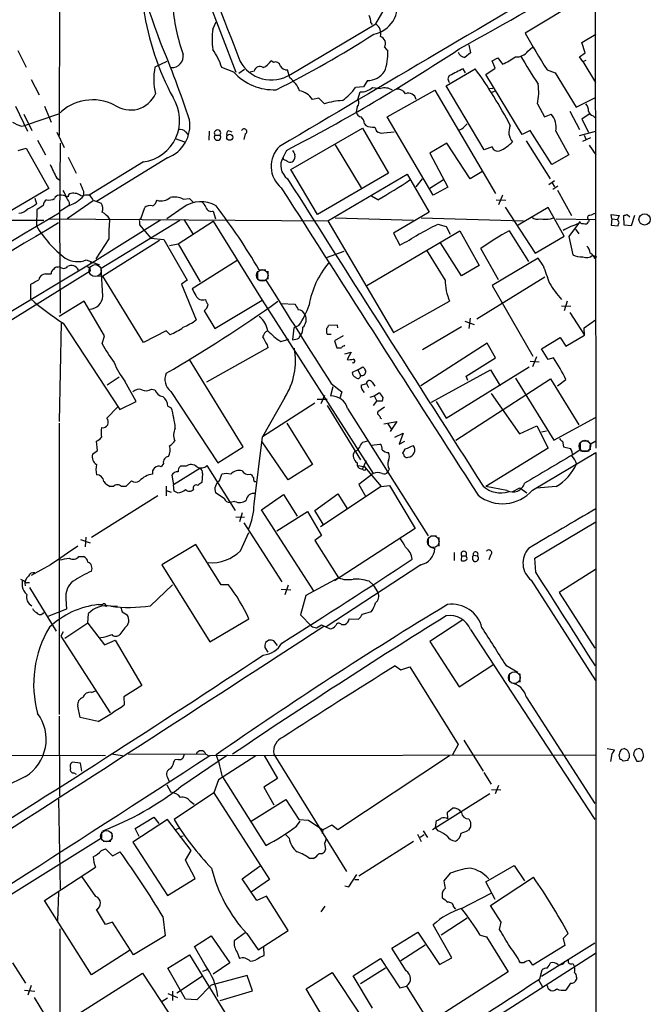
# Model space of a CAD drawing. Extents: x 1 to 1079, y 0 to 893.
# Drawn here: x 774 to 869, y 580 to 727 of the extents above; entities that cross this region are included whole.
import ezdxf

# ---------------------------------------------------------------- set-up
doc = ezdxf.new("R2010")
doc.units = 0
doc.header["$MEASUREMENT"] = 0
doc.layers.add('MAIN', color=5, linetype='CONTINUOUS')

msp = doc.modelspace()

# ---------------------------------------------------------------- linework, layer by layer
at = {"layer": 'MAIN'}
for p, q in [((780.542, 786.5533), (780.288, 709.3373)), ((860.298, 777.0706), (860.4673, 662.6859)), ((789.94, 762.4233), (806.704, 718.8199)), ((860.4673, 731.0119), (849.884, 724.6619)), ((827.6167, 726.0166), (830.2413, 730.5886)), ((803.2327, 725.2546), (803.7407, 726.3553)), ((814.832, 718.4813), (827.6167, 726.0166)), ((826.8547, 726.1859), (827.024, 725.9319)), ((858.3507, 723.2226), (860.4673, 724.4926)), ((774.1073, 722.0373), (775.3773, 719.5819)), ((828.8867, 722.5453), (829.3947, 721.9526)), ((841.502, 722.8839), (841.756, 721.6986)), ((850.3073, 721.9526), (850.9847, 722.5453)), ((858.8587, 721.6986), (858.3507, 723.2226)), ((796.3747, 720.4286), (794.5967, 719.5819)), ((812.292, 720.2593), (811.9533, 720.5133)), ((841.756, 721.6986), (840.9093, 721.0213)), ((844.9733, 720.5133), (845.82, 720.9366)), ((845.3967, 719.4126), (844.9733, 720.5133)), ((845.82, 720.9366), (846.4973, 720.0053)), ((858.012, 721.1059), (858.8587, 721.6986)), ((858.52, 720.4286), (858.012, 721.1059)), ((858.52, 720.4286), (859.028, 720.5979)), ((858.52, 720.4286), (860.3827, 717.2959)), ((806.3653, 718.8199), (804.5873, 719.4973)), ((807.1273, 718.6506), (807.974, 719.2433)), ((809.4133, 718.9893), (808.8207, 718.8199)), ((814.7473, 717.9733), (814.4087, 719.1586)), ((838.1153, 716.7879), (842.4333, 719.3279)), ((840.994, 718.7353), (840.6553, 719.3279)), ((844.042, 718.4813), (845.3967, 719.4126)), ((853.186, 719.1586), (854.3713, 718.7353)), ((776.1393, 717.7193), (777.3247, 715.4333)), ((826.3467, 717.5499), (825.754, 716.6186)), ((849.4607, 709.5066), (844.042, 718.4813)), ((854.3713, 718.7353), (857.504, 713.5706)), ((825.754, 716.6186), (824.5687, 716.5339)), ((827.1087, 716.5339), (828.294, 716.3646)), ((829.31, 712.1313), (836.422, 716.1106)), ((836.422, 716.1106), (845.4813, 700.7013)), ((843.788, 707.2206), (838.1153, 716.7879)), ((844.55, 716.3646), (845.058, 716.4493)), ((819.0653, 714.9253), (818.134, 714.7559)), ((819.912, 714.0786), (819.0653, 714.9253)), ((824.9073, 714.7559), (825.246, 715.8566)), ((845.312, 715.9413), (844.8887, 715.7719)), ((857.504, 713.5706), (860.3827, 715.0099)), ((773.7687, 713.7399), (775.5467, 710.0146)), ((778.0867, 713.7399), (779.1027, 711.3693)), ((824.8227, 713.6553), (824.6533, 712.8933)), ((851.7467, 714.0786), (852.7627, 712.1313)), ((775.0387, 712.5546), (776.224, 710.0993)), ((780.2033, 712.5546), (775.208, 710.8613)), ((836.168, 700.4473), (829.31, 712.1313)), ((852.7627, 712.1313), (853.7787, 712.5546)), ((856.5727, 712.9779), (858.012, 710.2686)), ((859.4513, 712.5546), (858.3507, 711.7926)), ((858.3507, 711.7926), (859.3667, 709.8453)), ((860.044, 712.3006), (860.3827, 711.9619)), ((774.6153, 710.7766), (775.208, 710.8613)), ((814.9167, 704.2573), (825.5847, 710.4379)), ((825.5847, 710.4379), (829.4793, 703.7493)), ((825.9233, 711.1153), (826.0927, 710.8613)), ((827.4473, 710.6073), (827.7013, 710.0146)), ((840.8247, 710.6919), (841.248, 711.1153)), ((777.0707, 708.6599), (778.256, 706.4586)), ((779.9493, 709.8453), (781.05, 707.5593)), ((797.6447, 708.9139), (798.9993, 708.4059)), ((799.1687, 709.9299), (799.5073, 709.5066)), ((802.7247, 710.0146), (802.64, 708.6599)), ((803.5713, 709.4219), (804.3333, 709.4219)), ((805.6033, 710.0993), (806.1113, 709.9299)), ((808.0587, 709.5913), (807.8893, 708.7446)), ((828.802, 709.7606), (830.326, 709.9299)), ((850.646, 710.0993), (849.4607, 709.5066)), ((853.8633, 705.0193), (850.646, 710.0993)), ((854.456, 710.0146), (856.4033, 706.4586)), ((858.012, 709.3373), (860.4673, 710.0146)), ((858.52, 708.4906), (859.7053, 709.0833)), ((858.6893, 709.4219), (858.9433, 708.8293)), ((774.192, 707.1359), (775.3773, 707.4746)), ((775.3773, 707.4746), (778.764, 701.4633)), ((780.4573, 708.2366), (780.3727, 696.8066)), ((821.5207, 707.9826), (825.4153, 701.5479)), ((838.2, 708.2366), (835.66, 706.7126)), ((841.6713, 702.9026), (838.2, 708.2366)), ((844.9733, 707.6439), (843.788, 707.2206)), ((850.0533, 708.5753), (853.6093, 702.9026)), ((859.4513, 707.8979), (860.4673, 706.4586)), ((781.6427, 706.1199), (782.828, 703.7493)), ((796.4593, 706.0353), (785.876, 699.5159)), ((814.2393, 707.1359), (813.7313, 706.1199)), ((813.816, 705.7813), (813.7313, 706.1199)), ((835.66, 706.7126), (838.3693, 701.6326)), ((856.4033, 706.4586), (853.8633, 705.0193)), ((792.9033, 705.4426), (784.7753, 700.4473)), ((818.896, 697.5686), (814.9167, 704.2573)), ((779.9493, 702.9873), (780.3727, 702.7333)), ((829.4793, 703.7493), (818.896, 697.5686)), ((820.42, 696.6373), (832.2733, 703.5799)), ((832.2733, 703.5799), (835.5753, 697.9073)), ((833.628, 701.7173), (834.5593, 702.9026)), ((843.4493, 703.9186), (841.6713, 702.9026)), ((778.764, 701.4633), (772.5833, 697.8226)), ((837.692, 702.7333), (835.66, 701.4633)), ((838.3693, 701.6326), (836.168, 700.4473)), ((853.44, 702.0559), (854.2867, 702.6486)), ((853.948, 702.3099), (854.2867, 701.7173)), ((854.7947, 701.8019), (854.0327, 701.2939)), ((776.6473, 700.0239), (776.9013, 699.1773)), ((783.9287, 701.0399), (783.9287, 700.3626)), ((798.83, 699.8546), (799.7613, 699.9393)), ((799.7613, 699.9393), (800.354, 699.3466)), ((827.8707, 699.7699), (826.9393, 700.2779)), ((846.4973, 700.4473), (845.9047, 699.0079)), ((854.71, 701.2093), (856.8267, 697.3993)), ((777.9173, 698.9233), (776.986, 698.2459)), ((781.812, 698.9233), (780.4573, 698.0766)), ((785.368, 699.6006), (781.4733, 696.8913)), ((781.812, 699.3466), (781.812, 698.9233)), ((785.368, 699.6853), (786.5533, 699.2619)), ((792.48, 696.8913), (793.0727, 698.5846)), ((794.766, 699.4313), (794.9353, 699.6853)), ((798.83, 698.5846), (796.3747, 696.8913)), ((845.566, 699.7699), (847.0053, 699.6853)), ((846.9207, 698.6693), (851.408, 691.8113)), ((853.3553, 698.5846), (848.868, 695.9599)), ((855.726, 694.3513), (853.3553, 698.5846)), ((776.986, 698.2459), (776.9013, 695.8753)), ((803.3173, 698.0766), (803.656, 696.8913)), ((821.5207, 697.0606), (833.2047, 696.7219)), ((835.5753, 697.9073), (830.2413, 694.7746)), ((834.39, 697.0606), (849.63, 696.6373)), ((853.694, 696.8913), (854.1173, 697.0606)), ((862.838, 696.8913), (862.7533, 697.5686)), ((862.7533, 697.5686), (863.9387, 697.3993)), ((863.9387, 697.3993), (863.6847, 696.8066)), ((864.7007, 695.9599), (864.616, 697.3993)), ((865.124, 697.5686), (865.5473, 697.2299)), ((866.2247, 697.3993), (865.7167, 695.8753)), ((758.7827, 696.7219), (778.002, 696.7219)), ((778.8487, 696.8913), (820.42, 696.6373)), ((780.3727, 696.8066), (780.4573, 682.8366)), ((795.4433, 696.7219), (785.1987, 690.2873)), ((786.5533, 689.5253), (798.322, 696.7219)), ((792.3107, 696.5526), (792.3107, 696.0446)), ((792.3107, 696.0446), (794.004, 694.0126)), ((798.068, 693.1659), (803.3173, 696.5526)), ((798.9147, 696.8066), (800.2693, 694.6899)), ((803.3173, 696.5526), (810.5987, 684.7839)), ((820.42, 696.6373), (830.2413, 679.9579)), ((836.8453, 696.1293), (838.1153, 695.7906)), ((838.1153, 695.7906), (838.708, 694.6053)), ((854.5407, 696.8913), (860.4673, 696.8066)), ((857.8427, 696.2139), (856.4033, 694.2666)), ((858.0967, 696.3833), (857.8427, 696.2139)), ((857.9273, 696.2139), (858.0967, 696.5526)), ((859.4513, 696.8066), (859.3667, 696.4679)), ((862.838, 696.8913), (862.7533, 695.9599)), ((862.7533, 695.9599), (863.7693, 695.8753)), ((862.838, 696.8913), (863.6847, 696.8066)), ((863.9387, 696.3833), (863.6847, 696.8066)), ((865.7167, 695.8753), (864.7007, 695.9599)), ((794.004, 694.0126), (795.9513, 693.8433)), ((826.262, 686.9853), (840.1473, 695.1133)), ((830.2413, 694.7746), (831.1727, 692.9966)), ((840.1473, 695.1133), (843.026, 689.9486)), ((847.5133, 695.1133), (850.392, 690.5413)), ((851.408, 691.8113), (855.726, 694.3513)), ((856.4033, 694.2666), (856.996, 691.5573)), ((857.4193, 695.3673), (857.9273, 694.6899)), ((787.7387, 693.9279), (785.7913, 690.9646)), ((795.274, 693.6739), (786.8073, 688.3399)), ((795.9513, 693.8433), (799.4227, 687.7473)), ((796.798, 692.9119), (798.068, 693.1659)), ((798.068, 693.1659), (801.37, 687.4933)), ((840.4013, 688.4246), (837.2687, 693.3353)), ((845.9047, 687.8319), (843.28, 692.4886)), ((820.2507, 691.1339), (822.8753, 692.0653)), ((837.946, 687.8319), (835.2367, 692.2346)), ((851.8313, 691.0493), (844.9733, 686.9853)), ((852.5933, 689.9486), (851.8313, 691.0493)), ((859.9593, 691.4726), (860.552, 691.2186)), ((860.298, 690.9646), (860.552, 691.2186)), ((785.1987, 690.2873), (768.7733, 680.4659)), ((780.1187, 689.6946), (780.3727, 689.7793)), ((784.352, 690.7953), (786.2993, 690.0333)), ((784.86, 689.6099), (784.9447, 689.1019)), ((785.1987, 690.2873), (784.9447, 690.2873)), ((806.8733, 690.7106), (800.1847, 686.4773)), ((843.026, 689.9486), (840.4013, 688.4246)), ((784.9447, 689.1019), (765.1327, 676.8253)), ((778.256, 688.6786), (779.1027, 688.6786)), ((785.2833, 688.4246), (786.8073, 688.3399)), ((786.8073, 685.3766), (786.5533, 689.5253)), ((792.9033, 678.4339), (786.8073, 688.3399)), ((809.9213, 689.1019), (809.9213, 687.9166)), ((811.1913, 689.2713), (810.1753, 689.2713)), ((811.4453, 689.1019), (811.4453, 687.9166)), ((842.6873, 681.9899), (852.8473, 688.2553)), ((776.0547, 684.9533), (776.0547, 687.1546)), ((799.4227, 687.7473), (798.576, 687.1546)), ((798.576, 687.1546), (800.7773, 681.8206)), ((810.0907, 687.7473), (811.1913, 687.7473)), ((844.9733, 686.9853), (851.0693, 676.4019)), ((784.0133, 684.6146), (780.288, 682.3286)), ((787.0613, 679.4499), (784.0133, 684.6146)), ((803.5713, 680.5506), (810.5987, 684.7839)), ((810.5987, 684.7839), (827.1933, 658.8759)), ((813.4773, 684.2759), (815.5093, 684.1913)), ((830.2413, 679.9579), (838.6233, 684.6146)), ((855.3027, 683.9373), (856.742, 683.8526)), ((856.1493, 684.6146), (855.726, 683.1753)), ((801.9627, 683.1753), (803.5713, 680.5506)), ((856.5727, 682.9213), (858.774, 679.5346)), ((780.3727, 666.6653), (780.6267, 681.3973)), ((780.8807, 681.3126), (789.3473, 668.4433)), ((816.102, 680.9739), (815.34, 680.6353)), ((821.8593, 681.0586), (820.5047, 680.9739)), ((821.944, 680.6353), (821.8593, 681.0586)), ((840.4013, 680.8046), (834.5593, 677.3333)), ((840.9093, 681.6513), (842.264, 681.1433)), ((841.6713, 682.0746), (841.502, 680.5506)), ((858.6893, 680.6353), (860.3827, 681.8206)), ((786.7227, 678.2646), (787.0613, 679.4499)), ((796.29, 680.2119), (792.9033, 678.4339)), ((796.8827, 679.6193), (796.29, 680.2119)), ((815.34, 680.6353), (815.1707, 678.8573)), ((816.102, 679.1113), (816.356, 679.5346)), ((820.2507, 679.8733), (820.3353, 679.7039)), ((820.3353, 679.7039), (820.928, 679.7039)), ((822.706, 679.4499), (821.436, 678.6879)), ((855.98, 677.9259), (858.774, 679.5346)), ((858.774, 679.5346), (858.6893, 680.6353)), ((811.3607, 678.0953), (811.4453, 677.6719)), ((813.3927, 678.6033), (814.578, 678.9419)), ((821.436, 678.6879), (821.7747, 677.6719)), ((822.8753, 677.9259), (822.96, 678.0953)), ((844.2113, 678.3493), (834.3053, 671.9993)), ((845.4813, 676.1479), (844.2113, 678.3493)), ((852.3393, 677.5026), (855.1333, 679.1959)), ((855.1333, 679.1959), (855.98, 677.9259)), ((811.4453, 677.6719), (802.3013, 672.5073)), ((822.96, 676.7406), (823.8913, 676.9946)), ((823.8913, 676.9946), (823.2987, 675.8939)), ((851.5773, 676.3173), (850.9847, 674.7933)), ((853.3553, 675.8939), (852.3393, 677.5026)), ((807.8047, 662.8553), (799.7613, 675.8939)), ((841.0787, 673.4386), (845.4813, 676.1479)), ((850.646, 675.6399), (852.0007, 675.5553)), ((854.1173, 676.1479), (853.3553, 675.8939)), ((824.9073, 674.3699), (824.0607, 673.9466)), ((824.9073, 674.3699), (825.6693, 674.7933)), ((824.9073, 674.3699), (825.3307, 673.5233)), ((835.914, 669.5439), (844.7193, 674.3699)), ((838.1153, 667.1733), (850.4767, 674.7933)), ((841.3327, 672.7613), (841.0787, 673.4386)), ((844.7193, 674.3699), (846.1587, 671.9993)), ((789.2627, 673.2693), (787.4847, 672.0839)), ((791.8027, 669.6286), (790.1093, 672.6766)), ((820.928, 672.3379), (822.5367, 671.0679)), ((825.4153, 672.0839), (826.1773, 672.3379)), ((826.1773, 672.3379), (826.516, 671.7453)), ((827.024, 672.5073), (827.4473, 671.9146)), ((839.5547, 663.8713), (853.694, 673.0153)), ((848.4447, 673.0999), (854.202, 663.8713)), ((853.694, 673.0153), (857.9273, 666.1573)), ((854.71, 671.9993), (855.98, 672.9306)), ((794.0887, 671.4913), (794.5967, 671.4066)), ((796.9673, 671.1526), (803.9947, 660.4846)), ((819.912, 670.5599), (819.404, 669.2899)), ((821.182, 671.8299), (820.8433, 670.4753)), ((822.5367, 671.0679), (822.198, 670.1366)), ((826.77, 670.3059), (827.3627, 670.4753)), ((827.3627, 670.4753), (828.1247, 670.9833)), ((827.3627, 670.4753), (827.7013, 669.7979)), ((844.804, 670.8139), (849.0373, 664.8026)), ((789.3473, 668.4433), (791.8027, 669.6286)), ((813.9853, 670.2213), (810.6833, 664.3793)), ((818.4727, 669.3746), (810.6833, 664.3793)), ((818.8113, 669.9673), (820.3353, 669.9673)), ((820.3353, 669.0359), (825.3307, 660.9079)), ((827.7013, 669.7133), (827.1933, 669.0359)), ((828.6327, 670.2213), (828.548, 669.7133)), ((836.5913, 669.6286), (838.1153, 667.1733)), ((787.4, 667.1733), (789.0087, 668.7819)), ((796.544, 668.9513), (797.052, 668.6973)), ((823.3833, 668.6126), (835.406, 649.5626)), ((828.8867, 668.7819), (827.8707, 668.1046)), ((780.288, 666.4113), (780.288, 622.8926)), ((814.324, 666.4113), (818.134, 660.2306)), ((828.294, 667.1733), (828.4633, 667.0886)), ((828.802, 666.3266), (830.7493, 666.6653)), ((829.3947, 666.3266), (829.9027, 665.5646)), ((830.7493, 666.6653), (829.7333, 665.1413)), ((854.202, 663.8713), (860.3827, 667.2579)), ((830.4107, 664.2946), (831.6807, 664.8873)), ((831.6807, 664.8873), (831.088, 663.2786)), ((849.0373, 664.8026), (851.662, 665.9879)), ((851.662, 665.9879), (853.3553, 662.6859)), ((853.1013, 665.2259), (852.3393, 665.0566)), ((786.0453, 662.3473), (785.876, 663.7019)), ((809.4133, 654.3039), (810.6833, 664.3793)), ((814.4933, 657.9446), (810.5987, 663.6173)), ((826.3467, 663.7019), (825.5847, 663.5326)), ((826.9393, 663.1093), (828.2093, 663.2786)), ((831.088, 663.2786), (831.9347, 663.7019)), ((855.472, 663.7019), (855.6413, 662.8553)), ((858.0967, 663.5326), (858.0967, 662.4319)), ((858.3507, 663.7866), (859.3667, 663.7866)), ((859.9593, 663.4479), (860.4673, 663.7866)), ((785.2833, 661.7546), (786.0453, 662.3473)), ((803.9947, 660.4846), (807.8047, 662.8553)), ((831.9347, 662.5166), (831.596, 661.9239)), ((853.3553, 662.6859), (844.042, 656.9286)), ((850.9847, 656.4206), (860.4673, 662.0086)), ((855.6413, 662.8553), (856.6573, 662.6013)), ((858.0967, 662.4319), (856.996, 661.6699)), ((858.1813, 662.2626), (859.4513, 662.2626)), ((860.4673, 662.0086), (860.3827, 424.6879)), ((795.8667, 660.3999), (795.528, 659.8919)), ((818.134, 660.2306), (814.4933, 657.9446)), ((825.5847, 659.5533), (826.1773, 660.8233)), ((801.2853, 659.6379), (797.3907, 657.1826)), ((799.2533, 659.9766), (798.4067, 659.9766)), ((801.7087, 658.8759), (801.624, 657.5213)), ((806.6193, 653.3726), (802.386, 660.0613)), ((804.2487, 657.7753), (804.5873, 658.7913)), ((808.8207, 658.7913), (809.0747, 658.7066)), ((824.992, 660.0613), (825.9233, 659.8919)), ((827.1933, 658.8759), (825.0767, 657.2673)), ((825.9233, 659.8919), (828.3787, 656.9286)), ((829.564, 659.5533), (829.3947, 659.1299)), ((791.1253, 657.7753), (790.2787, 656.9286)), ((797.1367, 658.6219), (797.3907, 657.1826)), ((809.4133, 657.6906), (809.6673, 657.6906)), ((825.0767, 657.2673), (826.0927, 655.4046)), ((788.416, 656.9286), (787.908, 656.9286)), ((790.2787, 656.9286), (789.6013, 656.9286)), ((796.29, 657.0133), (796.29, 655.5739)), ((796.29, 656.3359), (797.052, 656.0819)), ((797.4753, 656.2513), (797.3907, 657.1826)), ((797.9833, 655.9973), (797.4753, 656.2513)), ((804.926, 655.1506), (803.656, 655.9973)), ((810.514, 653.4573), (813.816, 655.7433)), ((813.816, 655.7433), (815.848, 652.5259)), ((818.4727, 653.3726), (821.944, 655.8279)), ((828.3787, 656.9286), (819.3193, 650.9173)), ((821.944, 655.8279), (823.3833, 653.5419)), ((828.3787, 656.9286), (829.6487, 657.0979)), ((829.6487, 657.0979), (833.4587, 650.6633)), ((847.1747, 656.3359), (844.042, 656.9286)), ((847.9367, 656.1666), (849.122, 656.7593)), ((849.122, 656.7593), (850.138, 655.9973)), ((854.5407, 656.9286), (851.5773, 656.6746)), ((795.02, 655.5739), (785.114, 649.3086)), ((806.5347, 654.7273), (805.8573, 654.5579)), ((807.6353, 653.0339), (807.212, 651.6793)), ((818.388, 641.2653), (810.514, 653.4573)), ((812.8, 650.3246), (817.372, 653.2033)), ((817.372, 653.2033), (819.4887, 649.6473)), ((819.7427, 651.3406), (818.4727, 653.3726)), ((806.704, 652.4413), (807.974, 652.3566)), ((807.8893, 651.5099), (813.562, 642.7046)), ((851.3233, 646.2606), (860.4673, 651.6793)), ((807.3813, 647.3613), (808.6513, 650.0706)), ((833.4587, 650.6633), (821.436, 642.8739)), ((783.5053, 649.0546), (784.9447, 648.5466)), ((784.2673, 649.3933), (784.1827, 647.9539)), ((819.4887, 649.6473), (818.4727, 648.8853)), ((818.4727, 648.8853), (822.0287, 643.2973)), ((835.406, 649.1393), (835.406, 648.2926)), ((835.8293, 649.5626), (836.676, 649.5626)), ((837.0147, 649.3086), (837.0147, 648.0386)), ((800.6927, 648.2926), (795.6127, 645.2446)), ((804.5027, 642.2813), (800.6927, 648.2926)), ((835.66, 647.9539), (836.422, 647.6999)), ((839.3007, 647.1073), (839.3007, 645.9219)), ((783.2513, 646.5146), (783.9287, 646.5146)), ((840.4013, 646.5993), (840.3167, 645.9219)), ((840.4013, 646.5993), (841.0787, 646.5993)), ((841.248, 646.1759), (841.0787, 646.5993)), ((842.1793, 646.6839), (842.772, 646.5993)), ((844.7193, 646.6839), (844.4653, 646.0066)), ((851.4927, 644.1439), (851.3233, 646.2606)), ((779.018, 645.2446), (776.1393, 643.6359)), ((795.6127, 645.2446), (802.8093, 633.7299)), ((834.3053, 645.2446), (820.166, 636.0159)), ((860.3827, 644.5673), (854.964, 641.0959)), ((774.5307, 643.1279), (775.1233, 642.7893)), ((774.7847, 642.6199), (774.7847, 642.0273)), ((775.462, 642.6199), (775.8853, 642.6199)), ((822.0287, 643.2973), (817.118, 640.6726)), ((826.6007, 642.7893), (827.1933, 642.2813)), ((850.8153, 642.9586), (860.3827, 627.9726)), ((775.8853, 641.8579), (779.8647, 635.3386)), ((793.9193, 639.1486), (797.2213, 642.2813)), ((805.6033, 642.2813), (804.5027, 642.2813)), ((813.4773, 641.6039), (814.9167, 641.5193)), ((814.4933, 642.1966), (813.9853, 640.7573)), ((827.1933, 642.2813), (827.8707, 641.0959)), ((854.964, 641.0959), (860.298, 632.7986)), ((781.304, 640.1646), (781.3887, 638.6406)), ((817.118, 640.6726), (816.356, 637.7939)), ((781.3887, 638.6406), (778.5947, 637.5399)), ((787.9927, 639.1486), (789.0087, 639.0639)), ((789.686, 638.2173), (790.448, 637.7939)), ((825.5847, 637.8786), (826.9393, 638.3019)), ((784.606, 636.5239), (784.6907, 637.9633)), ((802.8093, 633.7299), (808.6513, 637.2013)), ((816.356, 637.7939), (817.9647, 636.1006)), ((823.6373, 637.2013), (824.992, 637.1166)), ((840.5707, 637.0319), (835.66, 633.8146)), ((780.8807, 635.2539), (780.542, 634.5766)), ((784.606, 636.5239), (781.1347, 634.2379)), ((784.606, 636.5239), (787.0613, 633.3066)), ((790.1093, 635.8466), (789.3473, 634.8306)), ((818.7267, 635.8466), (819.4887, 636.2699)), ((819.4887, 636.2699), (820.7587, 635.6773)), ((822.452, 636.3546), (822.96, 636.3546)), ((841.756, 635.5926), (860.298, 607.2293)), ((780.542, 634.5766), (787.908, 623.1466)), ((787.0613, 633.3066), (788.67, 633.9839)), ((788.67, 633.9839), (792.6493, 627.2106)), ((811.6147, 633.9839), (811.1067, 633.6453)), ((812.8847, 633.2219), (812.3767, 633.8993)), ((835.66, 633.8146), (840.0627, 627.0413)), ((811.022, 632.8833), (811.4453, 632.2059)), ((830.4953, 630.1739), (831.342, 629.5813)), ((831.342, 629.5813), (832.6967, 630.0046)), ((832.6967, 630.0046), (839.8933, 618.4053)), ((840.0627, 627.0413), (845.058, 630.3433)), ((847.0053, 630.2586), (848.7833, 629.2426)), ((847.5133, 628.8193), (847.5133, 627.9726)), ((849.122, 628.9886), (849.122, 627.7186)), ((785.114, 626.1946), (785.7067, 626.4486)), ((792.6493, 627.2106), (789.94, 625.5173)), ((789.94, 625.5173), (790.0247, 624.3319)), ((850.0533, 625.5173), (860.298, 609.5999)), ((783.4207, 622.4693), (783.082, 624.1626)), ((780.288, 622.6386), (780.3727, 610.7006)), ((786.13, 621.8766), (783.4207, 622.4693)), ((840.74, 619.0826), (843.6187, 614.4259)), ((839.8933, 618.4053), (839.0467, 616.8813)), ((862.1607, 617.8126), (863.2613, 617.6433)), ((864.362, 617.7279), (864.7007, 617.8126)), ((867.3253, 617.6433), (866.902, 617.8126)), ((728.0487, 616.9659), (787.2307, 616.7966)), ((788.0773, 617.0506), (789.7707, 616.7966)), ((790.6173, 617.0506), (802.2167, 616.9659)), ((798.068, 616.2039), (797.56, 616.1193)), ((798.4913, 612.1399), (805.434, 616.8813)), ((798.9147, 616.8813), (798.9147, 616.7119)), ((802.2167, 616.9659), (802.64, 616.7119)), ((802.8093, 616.7966), (860.3827, 616.8813)), ((809.6673, 616.7119), (804.0793, 613.1559)), ((810.9373, 616.7966), (812.8847, 613.3253)), ((812.3767, 616.9659), (823.214, 599.4399)), ((838.6233, 616.7119), (821.944, 605.7053)), ((862.838, 617.0506), (862.6687, 615.8653)), ((864.108, 616.2039), (863.9387, 616.8813)), ((865.2087, 616.0346), (864.5313, 615.9499)), ((866.0553, 616.8813), (866.5633, 615.9499)), ((867.5793, 616.6273), (867.5793, 616.8813)), ((783.5053, 615.6113), (782.2353, 615.7806)), ((783.6747, 614.4259), (783.5053, 615.6113)), ((782.4893, 614.1719), (782.828, 614.0026)), ((796.4593, 613.4946), (796.7133, 612.9019)), ((804.0793, 613.1559), (803.402, 611.2086)), ((804.672, 613.5793), (811.1913, 603.3346)), ((812.8847, 613.3253), (810.8527, 612.0553)), ((843.7033, 614.2566), (844.804, 612.4786)), ((796.3747, 612.3939), (796.9673, 611.2933)), ((810.8527, 612.0553), (812.3767, 609.4306)), ((844.8887, 611.7166), (846.2433, 611.6319)), ((845.9047, 612.3093), (845.3967, 611.0393)), ((780.2033, 610.2773), (780.4573, 596.8153)), ((803.402, 611.2086), (797.4753, 607.2293)), ((803.402, 611.2086), (811.6993, 598.2546)), ((808.99, 606.9753), (814.1547, 610.1926)), ((814.1547, 610.1926), (816.102, 607.2293)), ((844.6347, 611.0393), (836.0833, 605.7053)), ((799.846, 609.9386), (800.4387, 609.5153)), ((838.2847, 608.3299), (839.0467, 608.9226)), ((796.4593, 607.2293), (791.2947, 603.8426)), ((791.6333, 605.8746), (794.4273, 607.5679)), ((794.4273, 607.5679), (795.1893, 606.6366)), ((800.0153, 602.5726), (796.4593, 607.2293)), ((816.102, 607.2293), (817.5413, 607.1446)), ((838.3693, 607.3139), (838.2847, 608.3299)), ((841.502, 607.3139), (841.756, 606.8059)), ((792.226, 604.6893), (791.6333, 605.8746)), ((798.1527, 605.8746), (797.6447, 605.7053)), ((815.7633, 606.2133), (816.2713, 606.9753)), ((817.5413, 607.1446), (819.658, 605.7053)), ((821.0127, 606.3826), (819.658, 605.7053)), ((821.944, 605.7053), (821.0127, 606.3826)), ((836.5067, 606.0439), (836.676, 607.0599)), ((836.93, 605.5359), (836.5067, 606.0439)), ((841.756, 606.1286), (841.4173, 605.6206)), ((786.638, 604.4353), (768.858, 593.3439)), ((786.638, 605.3666), (786.638, 604.4353)), ((788.162, 605.1973), (788.162, 604.2659)), ((798.322, 604.6893), (798.83, 604.7739)), ((814.6627, 604.4353), (814.07, 605.0279)), ((819.658, 605.7053), (819.5733, 605.1126)), ((833.7973, 605.0279), (834.39, 603.9273)), ((834.8133, 604.9433), (834.2207, 604.5199)), ((834.644, 605.5359), (835.3213, 604.5199)), ((786.638, 602.5726), (787.2307, 602.8266)), ((786.892, 604.0119), (787.9927, 604.0119)), ((787.2307, 602.8266), (788.2467, 601.8106)), ((791.2947, 603.8426), (796.4593, 595.8839)), ((819.912, 603.6733), (820.0813, 602.7419)), ((833.2047, 603.9273), (825.0767, 598.7626)), ((788.2467, 601.8106), (789.432, 602.4033)), ((799.1687, 601.1333), (800.0153, 602.5726)), ((818.2187, 601.3873), (817.7107, 601.3873)), ((778.0867, 595.1219), (785.7067, 600.1173)), ((800.608, 598.4239), (799.1687, 601.1333)), ((807.6353, 598.3393), (810.3447, 600.2866)), ((844.042, 597.9159), (848.2753, 600.3713)), ((848.2753, 600.3713), (849.7993, 598.0853)), ((785.7913, 595.7146), (783.7593, 598.6779)), ((796.4593, 595.8839), (800.608, 598.4239)), ((823.5527, 597.1539), (824.738, 599.0166)), ((838.708, 599.1859), (837.7767, 598.0853)), ((844.7193, 594.3599), (851.154, 598.5933)), ((809.8367, 595.1219), (807.6353, 598.3393)), ((811.6993, 598.2546), (808.99, 596.3919)), ((822.96, 597.3233), (823.5527, 597.1539)), ((824.484, 598.2546), (825.0767, 598.2546)), ((845.3967, 595.2913), (844.042, 597.9159)), ((780.2033, 596.3919), (780.034, 592.0739)), ((811.276, 595.7993), (809.8367, 595.1219)), ((814.4933, 590.6346), (811.276, 595.7993)), ((837.5227, 595.9686), (837.5227, 595.5453)), ((840.4013, 593.9366), (844.804, 596.2226)), ((785.114, 584.0306), (778.0867, 595.1219)), ((819.9967, 594.2753), (819.404, 593.4286)), ((839.216, 594.1906), (839.47, 593.8519)), ((846.328, 591.9046), (844.7193, 594.3599)), ((787.2307, 591.5659), (785.876, 593.7673)), ((795.782, 592.7513), (796.1207, 589.8726)), ((788.2467, 591.9046), (787.2307, 591.5659)), ((791.3793, 586.9939), (788.2467, 591.9046)), ((838.962, 586.5706), (836.168, 591.4813)), ((841.248, 592.4973), (837.3533, 589.9573)), ((846.074, 590.8039), (846.328, 591.9046)), ((780.4573, 576.5799), (780.4573, 590.8886)), ((796.1207, 589.8726), (791.3793, 586.9939)), ((800.5233, 588.2639), (802.9787, 589.8726)), ((802.9787, 589.8726), (805.7727, 585.8086)), ((808.0587, 590.2959), (806.45, 589.1106)), ((808.3127, 590.2113), (810.006, 587.7559)), ((810.006, 587.7559), (814.4933, 590.6346)), ((829.9873, 588.0099), (833.882, 590.3806)), ((833.882, 590.3806), (837.0993, 585.5546)), ((843.1953, 589.9573), (844.1267, 589.7033)), ((844.1267, 589.7033), (847.344, 584.4539)), ((856.3187, 590.2113), (855.5567, 589.4493)), ((802.0473, 585.5546), (800.5233, 588.2639)), ((810.9373, 586.9093), (810.8527, 588.1793)), ((831.342, 586.1473), (834.9827, 588.5179)), ((855.8107, 588.4333), (851.0693, 585.4699)), ((860.298, 588.7719), (852.3393, 583.7766)), ((855.5567, 589.4493), (855.8107, 588.4333)), ((790.7867, 587.6713), (785.114, 584.0306)), ((796.544, 585.0466), (799.7613, 586.9939)), ((799.7613, 586.9939), (805.6033, 577.5113)), ((806.8733, 587.4173), (807.212, 586.4859)), ((810.26, 586.6553), (810.9373, 586.9093)), ((826.6007, 565.5733), (860.3827, 587.2479)), ((832.104, 584.6233), (829.9873, 588.0099)), ((773.3453, 585.8086), (775.2927, 582.7606)), ((805.7727, 585.8086), (803.3173, 584.1153)), ((824.23, 583.8613), (828.294, 586.4859)), ((828.294, 586.4859), (831.1727, 582.0833)), ((837.0993, 585.5546), (838.962, 586.5706)), ((849.7147, 585.8086), (849.2067, 585.8086)), ((856.996, 585.7239), (857.25, 585.2159)), ((780.034, 576.2413), (792.734, 584.2846)), ((792.734, 584.2846), (799.592, 573.8706)), ((799.1687, 580.3899), (796.544, 585.0466)), ((797.8987, 581.3213), (801.7087, 583.8613)), ((802.386, 584.7926), (801.7087, 584.5386)), ((808.3973, 583.9459), (802.9787, 582.5066)), ((809.1593, 581.6599), (808.3973, 583.9459)), ((817.2027, 581.9139), (821.0973, 584.3693)), ((821.0973, 584.3693), (825.3307, 578.0193)), ((847.344, 584.4539), (823.722, 569.3833)), ((827.1087, 579.0353), (824.23, 583.8613)), ((829.056, 585.0466), (825.3307, 582.6759)), ((852.0853, 583.4379), (852.424, 584.7926)), ((857.5887, 583.6919), (857.5887, 583.3533)), ((776.1393, 582.4219), (775.6313, 580.9826)), ((802.9787, 582.5066), (800.862, 580.3053)), ((831.1727, 582.0833), (832.1887, 582.3373)), ((832.1887, 582.3373), (835.4907, 577.0033)), ((851.916, 583.2686), (852.5087, 582.2526)), ((856.6573, 582.7606), (855.98, 581.7446)), ((775.1233, 581.7446), (776.6473, 581.5753)), ((796.544, 581.2366), (797.9833, 580.6439)), ((797.2213, 581.5753), (797.2213, 580.2206)), ((804.3333, 580.2206), (809.1593, 581.6599)), ((819.7427, 577.6806), (817.2027, 581.9139)), ((776.5627, 580.6439), (778.256, 577.8499)), ((796.4593, 580.5593), (795.6973, 580.0513)), ((800.862, 580.3053), (799.1687, 580.3899))]:
    msp.add_line(p, q, dxfattribs=at)
for centre, radius in [((805.7774, 709.097), 0.4558), ((867.7434, 696.8265), 0.8475)]:
    msp.add_circle(centre, radius, dxfattribs=at)
at = {"layer": 'MAIN', "color": 5}
for centre, radius in [((785.6758, 689.1794), 0.8931), ((810.6409, 688.467), 0.8616), ((858.8163, 662.9823), 0.8616), ((836.1679, 648.716), 0.8778), ((848.2753, 628.396), 0.8778), ((787.3576, 604.7316), 0.8616)]:
    msp.add_circle(centre, radius, dxfattribs=at)
at = {"layer": 'MAIN'}
for centre, radius, start, end in [((12551.9733, -19082.5739), 23073.863, 120.68324383, 120.976559), ((366.3197, 573.0911), 454.6279, 19.2827, 24.364771), ((4678.3313, 2231.767), 4155.5742, 200.7665883, 201.3256966), ((7800.67, -11089.3006), 13711.1016, 120.40931345, 120.6384971), ((260.3082, 1765.8977), 1193.8298, 299.0534784, 300.1799499), ((826.4949, 728.7498), 4.3285, 280.422882, 15.565207), ((833.0938, 734.277), 40.6447, 188.57332, 208.296717), ((826.7483, 731.3442), 29.6215, 184.578047, 199.524089), ((823.6993, 726.0374), 3.1589, 2.694476, 23.294332), ((816.8524, 723.7306), 13.7047, 173.615348, 186.384652), ((826.5467, 724.5731), 1.7968, 346.50898, 53.452165), ((744.7834, 852.3518), 152.1622, 296.515762, 302.830059), ((827.9202, 723.1027), 1.1157, 330.027086, 70.424939), ((927.5503, 767.5197), 88.7065, 208.890782, 213.03703), ((648.4756, 661.5429), 159.386, 18.345064, 22.766917), ((794.9389, 716.3666), 10.1436, 17.977141, 35.150925), ((682.5716, 961.0634), 286.0342, 297.407858, 303.408346), ((822.1767, 721.5893), 7.2271, 338.193438, 2.881408), ((848.6184, 723.1958), 2.0971, 265.248837, 323.6432), ((797.1259, 721.2152), 1.7195, 267.53679, 7.666868), ((811.9865, 722.9169), 5.2699, 207.13589, 302.680745), ((809.7399, 721.8961), 2.6098, 293.199455, 328.005321), ((841.0364, 722.2491), 1.2344, 202.170326, 264.089879), ((842.1496, 729.9713), 10.8731, 293.569394, 305.377613), ((910.8842, 756.5835), 71.0689, 209.78962, 213.806116), ((803.9234, 717.7896), 9.4974, 169.122152, 193.313269), ((810.2678, 718.7709), 0.882, 55.448651, 165.662816), ((812.6306, 719.6665), 0.6827, 7.135426, 119.734471), ((814.3523, 720.3722), 1.2149, 210.734064, 272.66081), ((1093.6591, 210.7803), 568.0067, 116.450469, 116.679634), ((785.9835, 678.4677), 69.686, 27.700579, 35.898241), ((812.3616, 724.3336), 8.146, 222.599066, 272.488575), ((812.2209, 714.6003), 4.2143, 19.772167, 53.166539), ((826.2865, 720.7213), 3.172, 271.087467, 325.058885), ((838.9903, 717.8039), 0.6267, 125.845888, 234.154112), ((815.732, 713.2008), 2.8615, 32.919779, 80.856656), ((818.0493, 721.1062), 7.9629, 305.040828, 324.956579), ((825.3177, 718.5595), 2.7039, 268.480468, 311.48255), ((828.9337, 714.4926), 1.9783, 54.872737, 108.866328), ((830.8339, 714.9251), 1.3653, 29.749566, 97.11877), ((843.2911, 715.8029), 8.6296, 348.474049, 8.254796), ((785.3307, 707.4379), 7.2437, 63.301237, 135.059846), ((790.939, 717.2556), 4.0911, 234.878448, 336.168618), ((792.0675, 711.6239), 6.2375, 277.700505, 32.877344), ((823.3621, 703.157), 11.4536, 93.708391, 107.531167), ((824.2648, 714.2517), 0.8167, 313.089691, 38.122947), ((832.4427, 714.4554), 1.2228, 14.226028, 110.257718), ((858.0041, 713.0855), 1.3669, 355.484912, 46.597807), ((794.6721, 710.873), 5.1572, 290.275831, 9.316572), ((825.5423, 713.0203), 0.898, 188.130102, 261.869898), ((824.4563, 711.0168), 1.4703, 3.841292, 49.28881), ((851.7358, 710.6495), 2.7934, 346.862249, 43.000974), ((860.3404, 713.2743), 1.0178, 196.930557, 253.069443), ((775.8118, 714.9975), 4.3872, 235.791598, 254.173539), ((798.5337, 709.4362), 0.8043, 37.864363, 111.624151), ((803.9523, 709.7182), 0.4827, 322.12814, 217.87186), ((807.9211, 709.9617), 0.3951, 290.379542, 159.620458), ((827.1662, 712.8475), 2.2577, 241.609696, 277.152086), ((839.8932, 711.2849), 1.1043, 274.404277, 327.518859), ((849.7226, 709.8916), 2.2587, 154.575154, 221.129847), ((803.9523, 709.1256), 0.4827, 142.12814, 37.87186), ((805.9844, 709.5489), 0.6694, 124.698943, 198.426829), ((828.5057, 710.9885), 1.2631, 230.444741, 283.566481), ((816.0717, 704.7501), 4.1213, 133.720942, 230.985851), ((845.8406, 707.9362), 0.9152, 198.624997, 284.775748), ((842.5695, 714.1661), 7.9311, 296.223234, 313.424406), ((815.8396, 704.8838), 2.4439, 149.616829, 234.161714), ((729.4646, 536.257), 189.3506, 63.316974, 63.546117), ((984.6849, 791.4572), 189.3281, 206.44709, 206.676246), ((814.6063, 706.2046), 0.938, 313.777634, 15.710475), ((1287.4209, 957.993), 567.9395, 206.450446, 206.679638), ((814.8199, 705.9746), 0.6242, 238.453829, 314.227622), ((12301.3141, 7982.4422), 13599.2901, 212.36345887, 212.59264217), ((1080.0245, 828.6325), 322.4168, 203.08283, 203.312013), ((12300.4733, 8023.4412), 13622.085, 212.51372758, 212.74291077), ((794.2387, 759.9521), 68.9421, 299.198045, 303.905906), ((778.8062, 701.337), 1.6127, 256.338583, 299.924234), ((780.3668, 699.6368), 0.8143, 95.553068, 158.194671), ((780.4568, 697.6082), 2.8441, 65.356977, 93.402541), ((778.9984, 699.7072), 2.3563, 11.905565, 36.980293), ((993.2144, 826.7588), 246.8296, 210.848162, 211.077365), ((782.0693, 700.2682), 0.4331, 90.436556, 189.95817), ((780.3515, 703.3473), 4.6588, 288.269664, 320.159472), ((782.4373, 698.8443), 1.8938, 49.201153, 101.306966), ((784.4791, 698.7115), 1.7609, 80.31622, 117.18205), ((783.5473, 698.8806), 1.9906, 23.844128, 51.910186), ((795.5281, 701.6494), 2.0516, 253.20526, 311.320438), ((797.4753, 697.0605), 3.1052, 64.133895, 101.001981), ((773.8527, 700.2789), 2.5761, 279.473291, 313.6631), ((773.8562, 702.8131), 4.7425, 291.98066, 309.947262), ((779.0179, 698.8386), 1.1039, 122.469202, 175.599304), ((785.443, 698.4352), 1.3843, 337.582944, 36.670394), ((793.8347, 697.7943), 1.0978, 72.035422, 133.955556), ((794.0043, 699.6003), 0.7802, 282.509691, 347.490309), ((801.4734, 695.0762), 4.3928, 58.925964, 126.996156), ((800.3939, 697.863), 1.9932, 23.861793, 51.891048), ((803.0364, 698.8732), 0.8447, 193.968792, 289.423856), ((733.7311, 644.8053), 88.4361, 30.185673, 37.660904), ((16686.2009, -26194.6543), 31244.1806, 120.60283564, 120.83201868), ((785.3921, 695.3618), 2.8723, 32.17454, 62.402744), ((851.789, 698.2883), 1.448, 232.125016, 285.255119), ((859.4937, 697.103), 0.2993, 81.875312, 261.859073), ((944.6007, 485.9153), 227.9506, 111.682146, 111.911352), ((822.5425, 824.4914), 133.8752, 288.316987, 288.546157), ((16939.4008, -26556.4587), 31683.3149, 120.66531573, 120.89449871), ((791.2827, 704.3981), 16.7171, 210.65211, 232.988072), ((812.9948, 694.6898), 25.2676, 175.001628, 181.727916), ((792.48, 696.6796), 0.2117, 90, 216.875312), ((454.406, 1415.0172), 814.2847, 297.7832317, 298.0124145), ((852.932, 1077.8909), 381.0004, 269.885409, 270.114592), ((864.0443, 678.6677), 18.5819, 109.219704, 117.178694), ((858.4777, 696.6795), 0.4826, 217.862488, 285.257201), ((858.8587, 696.722), 0.568, 243.43946, 333.425927), ((736.854, 738.4793), 133.8753, 341.443693, 341.672876), ((821.3737, 713.2462), 22.4959, 295.822841, 304.041289), ((863.9715, 663.8421), 35.3378, 117.758072, 125.840756), ((858.1527, 691.7123), 1.4713, 3.858111, 49.271992), ((783.0248, 693.8719), 3.3507, 237.394641, 293.334657), ((858.5482, 694.9433), 3.7248, 245.372473, 269.566217), ((859.0434, 692.4579), 1.3453, 247.103955, 312.909445), ((859.0417, 690.6539), 1.2941, 13.891284, 63.423069), ((780.034, 689.0173), 0.6826, 82.87186, 150.261365), ((780.9654, 690.3294), 0.8086, 222.865182, 317.129998), ((782.158, 688.8781), 1.0827, 21.296268, 123.654841), ((827.0306, 774.3495), 94.6528, 243.313562, 243.5428), ((830.8572, 681.7367), 13.4271, 140.445152, 170.200946), ((1211.9409, 815.9889), 380.8108, 199.328196, 199.74723), ((778.2579, 687.6434), 1.0352, 90.10516, 169.508523), ((779.7802, 688.7632), 0.6828, 119.760495, 187.11773), ((607.3177, 983.8262), 341.3008, 299.629788, 299.858965), ((1908.4624, 1370.2964), 1292.2373, 211.883362, 212.6915611), ((846.1782, 687.885), 8.2324, 180.369569, 203.407044), ((870.1275, 697.4753), 19.4603, 211.442741, 220.377144), ((784.7803, 685.4563), 2.0286, 272.251664, 357.748336), ((1054.4385, 812.9692), 283.981, 206.45046, 206.679643), ((801.7347, 685.9476), 1.1499, 205.018399, 290.214277), ((814.6435, 731.0865), 60.1446, 230.088703, 235.850038), ((699.7713, 841.8917), 193.7779, 299.873671, 305.743926), ((800.8268, 684.5523), 1.785, 309.519536, 345.541035), ((803.7596, 685.2742), 1.6774, 193.993164, 224.113543), ((1027.3977, 810.7436), 246.8039, 210.84815, 211.077377), ((805.4848, 688.1875), 12.8359, 325.806799, 341.063099), ((808.2708, 679.7466), 3.2084, 8.338709, 53.587273), ((815.8904, 682.1171), 1.234, 22.160931, 84.097681), ((815.6383, 681.8741), 1.5646, 312.466807, 26.925346), ((792.5329, 689.5885), 10.8768, 293.572793, 305.376444), ((794.4881, 690.6742), 10.86, 293.566029, 305.388277), ((815.2323, 680.4967), 1.4793, 319.430213, 8.677846), ((819.9538, 681.0166), 0.5526, 302.502209, 355.567893), ((812.1284, 678.8756), 1.5008, 117.075555, 164.344078), ((1107.3656, 848.0486), 341.3254, 209.633423, 209.862592), ((820.9232, 689.703), 13.4131, 225.039871, 235.845393), ((989.5506, 680.2119), 169.3002, 179.885375, 180.114592), ((807.3753, 689.4444), 23.4844, 208.427858, 216.514377), ((815.0566, 681.1101), 2.2557, 272.899444, 297.610188), ((822.9176, 677.3757), 0.5518, 94.396316, 147.536771), ((805.433, 675.7161), 10.1654, 327.279505, 10.607225), ((822.1134, 847.0218), 169.3502, 269.885409, 270.114558), ((800.477, 680.5057), 12.9917, 202.802956, 217.058037), ((823.5523, 678.2677), 2.3873, 263.902053, 286.491663), ((824.2089, 675.7034), 0.276, 237.519254, 85.615624), ((835.2613, 663.0831), 22.9399, 25.42152, 34.717016), ((798.3588, 672.9398), 2.265, 155.976639, 232.095953), ((824.8708, 674.0251), 0.8139, 185.534773, 248.212969), ((824.9185, 673.4898), 0.4135, 212.2257, 4.646287), ((825.5011, 674.0989), 0.6003, 253.509196, 9.754189), ((824.992, 673.8619), 1.1516, 17.103826, 53.975919), ((826.7779, 671.9763), 1.3668, 175.484912, 226.594926), ((826.6218, 672.3167), 0.445, 25.355973, 177.269402), ((792.2684, 670.0519), 1.4072, 74.295649, 133.782105), ((793.304, 672.5537), 1.3208, 240.284712, 306.449972), ((795.9415, 671.7761), 1.3946, 195.363575, 263.432967), ((820.9197, 667.9164), 2.56, 15.780004, 91.710148), ((1018.8785, 797.6022), 228.9527, 213.575483, 213.804666), ((794.539, 668.8112), 2.0099, 3.997064, 51.796981), ((828.1246, 458.0135), 211.7002, 89.885408, 90.114564), ((782.3908, 664.2647), 15.3166, 5.186538, 16.821926), ((828.2092, 667.9352), 0.3785, 153.414641, 243.448488), ((827.7438, 667.131), 0.5518, 4.396316, 57.536771), ((786.7934, 666.573), 0.8534, 259.507789, 44.70092), ((789.5605, 665.0142), 3.0098, 166.165519, 193.832632), ((799.4978, 664.6318), 2.1141, 151.229695, 203.565132), ((785.071, 665.5231), 1.9912, 293.846208, 321.904188), ((795.4843, 665.1003), 2.4565, 302.329512, 327.670488), ((826.7879, 662.3654), 1.6763, 135.870102, 166.011837), ((827.5625, 662.5288), 0.9902, 354.384402, 49.217958), ((855.7686, 664.4217), 0.7785, 202.378134, 247.605454), ((860.298, 662.7706), 0.7573, 116.568435, 206.568435), ((786.6188, 661.3967), 1.3826, 164.997844, 237.503063), ((794.7669, 662.4251), 2.1177, 331.539824, 16.444506), ((825.4577, 661.543), 1.2343, 149.041816, 239.037836), ((824.1878, 663.236), 1.079, 281.303684, 334.448991), ((829.5675, 663.4387), 1.4328, 224.640899, 266.47081), ((828.5481, 661.416), 1.1038, 327.523632, 32.471989), ((831.2998, 661.4583), 0.5518, 4.396316, 57.536771), ((959.5696, 345.2709), 341.9583, 111.686821, 111.916004), ((832.3703, 662.382), 1.0532, 273.941818, 37.601099), ((1911.743, -1139.5886), 2087.3485, 120.3515808, 120.5807646), ((855.6834, 661.7969), 1.2631, 346.433519, 39.555259), ((789.2613, 659.4686), 3.47, 167.314663, 192.685337), ((796.7315, 660.545), 0.8769, 96.731975, 189.524625), ((800.0084, 658.9979), 1.2361, 46.324295, 127.651395), ((825.5575, 660.3084), 0.7556, 166.515474, 272.063001), ((831.0808, 660.2923), 1.6872, 161.656329, 205.975803), ((832.231, 661.7123), 0.4359, 209.058435, 299.058435), ((850.25, 663.8551), 8.1478, 301.77662, 334.249802), ((853.47, 658.7477), 4.4069, 20.837102, 38.658387), ((785.8259, 657.5481), 1.1596, 7.058827, 87.523754), ((794.6344, 655.6957), 3.1184, 96.932673, 138.172984), ((795.1463, 659.0493), 0.925, 65.629349, 196.195539), ((797.9577, 658.2244), 0.9122, 83.05495, 154.165329), ((799.0535, 659.2268), 0.9902, 130.782042, 185.615598), ((801.5095, 661.0068), 1.2893, 239.853284, 312.831218), ((801.098, 659.0352), 0.6311, 345.380272, 72.736416), ((805.2646, 656.122), 2.7539, 75.760402, 104.237581), ((807.2103, 657.6397), 1.7131, 75.63605, 137.760958), ((808.5455, 659.7862), 1.0322, 208.143992, 285.462015), ((809.6249, 658.7489), 0.5518, 184.396316, 237.536771), ((825.8387, 659.6379), 0.2677, 198.421413, 71.578587), ((827.8706, 657.6907), 1.3651, 60.249913, 119.746443), ((828.802, 659.5674), 0.7367, 249.830837, 323.567205), ((789.3471, 659.6375), 3.0674, 219.397568, 242.020577), ((789.0086, 656.4207), 0.7805, 40.594129, 139.401094), ((791.718, 658.7275), 1.1216, 238.099666, 301.900334), ((801.9627, 656.4206), 1.1516, 107.103826, 143.975919), ((805.0107, 656.5335), 1.457, 121.534335, 201.594015), ((810.2599, 658.1138), 0.9465, 169.683783, 206.559637), ((848.0301, 657.9757), 1.8495, 242.451249, 343.053288), ((797.865, 657.9103), 1.9167, 273.538667, 312.85825), ((799.7614, 657.0697), 0.8184, 223.598957, 316.396215), ((800.7772, 656.7049), 0.468, 57.11471, 205.250656), ((809.4011, 654.7435), 1.1831, 81.170627, 172.564416), ((846.5244, 660.2668), 5.8896, 231.483462, 319.228188), ((846.2574, 659.8917), 3.9049, 227.48775, 287.454947), ((805.8088, 655.5098), 0.9531, 202.140777, 272.91674), ((807.2516, 656.1098), 1.5573, 242.590852, 308.827588), ((800.3495, 654.4049), 9.0644, 335.031183, 359.361566), ((2337.0836, -1868.1933), 2922.3229, 120.3505068, 120.579689), ((827.6215, 646.0942), 4.7425, 21.98066, 39.947262), ((1479.5567, -369.3682), 1232.9613, 124.3939312, 124.6231119), ((803.0765, 651.6071), 6.0463, 265.054887, 315.39534), ((830.4528, 645.7949), 2.5994, 6.547332, 52.941426), ((833.7168, 647.892), 2.712, 282.532703, 355.938166), ((840.74, 646.8533), 0.4234, 323.132809, 216.867191), ((842.5038, 646.8392), 0.3597, 318.187949, 205.574958), ((844.4865, 647.0438), 0.4285, 302.896661, 147.096078), ((852.8305, 645.5281), 3.2654, 138.310798, 231.893723), ((772.4747, 694.9659), 49.5923, 279.163874, 280.852507), ((782.4026, 647.1189), 1.0419, 235.467969, 324.547987), ((783.3502, 645.3576), 1.2936, 13.879402, 63.434949), ((784.2189, 644.7502), 0.996, 333.982909, 67.129233), ((127.238, 1721.5369), 1286.3643, 302.2448046, 303.2762333), ((840.6554, 646.5145), 0.6826, 240.249913, 330.257201), ((842.6383, 646.2606), 0.6244, 137.317062, 222.682938), ((842.4756, 646.2183), 0.4702, 232.135704, 52.108987), ((776.4521, 643.3095), 0.7748, 75.407748, 161.81527), ((791.7637, 629.3215), 16.4004, 113.919958, 124.796085), ((-2636.5362, -1585.3246), 4139.6709, 32.3566013, 32.5857858), ((774.954, 642.7046), 0.1893, 26.578587, 206.578587), ((775.335, 642.7892), 0.2117, 179.972935, 306.875312), ((776.6617, 642.4082), 1.4836, 129.601352, 191.520489), ((784.0532, 640.5548), 2.7768, 126.418012, 188.07816), ((823.4153, 646.9281), 3.8866, 249.098178, 282.100111), ((824.3681, 635.6262), 7.503, 72.688752, 91.054648), ((776.8203, 642.4042), 2.0702, 190.489764, 228.995544), ((782.2597, 624.8207), 29.1513, 25.131808, 36.795839), ((826.9277, 640.5058), 1.1124, 302.905752, 32.037049), ((776.878, 640.461), 1.4663, 164.943992, 243.511837), ((823.3111, 640.7684), 4.3872, 325.791598, 344.173539), ((777.6212, 639.445), 1.4969, 208.737847, 241.253601), ((777.4517, 638.4865), 0.6544, 212.740487, 327.254777), ((787.5926, 626.6524), 12.7497, 96.587285, 133.299696), ((787.3127, 635.6003), 3.5297, 78.892534, 137.974178), ((786.3414, 640.8861), 1.5824, 262.322568, 290.362373), ((786.9908, 639.0781), 0.3392, 343.066164, 106.933836), ((790.6652, 659.4535), 20.564, 262.532712, 279.104902), ((958.8968, 680.8736), 174.5046, 193.919653, 194.148876), ((1184.2001, 68.9264), 667.0861, 121.2348254, 124.7732574), ((838.9727, 634.7639), 4.6057, 13.59633, 98.591048), ((789.3244, 636.9862), 1.3838, 304.557145, 35.710474), ((1334.2562, -163.9399), 942.6884, 121.7560851, 124.0671467), ((822.3815, 637.5116), 1.2936, 296.565051, 346.120598), ((823.7635, 638.6836), 1.9912, 308.095812, 336.153792), ((838.6416, 634.2901), 3.3758, 22.695589, 98.969274), ((-4467.4503, 8753.9753), 9687.889, 302.30443636, 303.07672256), ((793.027, 627.4149), 16.5394, 149.008261, 195.259403), ((818.8116, 637.3712), 1.527, 236.315136, 266.812677), ((820.6744, 636.7772), 1.1031, 274.382771, 327.550319), ((822.071, 636.0583), 0.4827, 37.87186, 164.745922), ((2242.2164, 1522.0456), 1655.8678, 212.3565982, 212.5857828), ((786.0033, 639.8676), 5.4801, 274.87174, 293.198453), ((788.7547, 635.395), 0.8184, 223.598957, 316.396215), ((811.8265, 632.4175), 1.5806, 69.629778, 97.700518), ((810.4811, 635.3178), 3.5468, 274.639685, 330.301604), ((812.5869, 633.0951), 1.5791, 159.609571, 187.70781), ((-234.2938, 2207.009), 1890.3683, 301.8568122, 303.5617252), ((1389.9561, -267.4845), 1057.7273, 121.9330034, 123.0093812), ((847.3611, 624.9024), 2.7615, 12.865698, 81.541561), ((784.1403, 624.3912), 1.0827, 105.882157, 192.189006), ((784.8854, 625.1363), 1.0827, 77.810994, 164.117843), ((755.9249, 674.1058), 60.3344, 300.041579, 304.414809), ((771.8625, 619.18), 6.4957, 301.875514, 36.698779), ((814.5456, 617.4404), 2.2202, 111.516277, 192.340427), ((862.1614, 617.9813), 1.1507, 306.016391, 342.917772), ((865.0967, 616.8314), 1.1591, 129.335316, 177.532563), ((864.3748, 616.7376), 1.1233, 345.581485, 73.134649), ((866.9444, 616.9235), 0.8901, 92.730291, 182.717432), ((676.9523, 553.7623), 200.805, 18.320357, 18.54954), ((-1709.7881, 4475.6131), 4604.7378, 302.1427274, 303.0694233), ((793.3391, 617.3158), 4.3872, 325.791598, 344.173539), ((798.2736, 616.8208), 0.6503, 251.567838, 350.359512), ((801.497, 616.7373), 0.7551, 17.621532, 162.378468), ((790.0062, 611.2253), 14.8535, 9.118737, 22.382338), ((864.0657, 615.6537), 0.5518, 32.463229, 85.603684), ((865.7589, 615.9923), 0.5518, 122.463229, 175.603684), ((866.7747, 617.5181), 1.5824, 262.322568, 290.362373), ((868.2828, 615.975), 0.9594, 137.162672, 176.438195), ((782.7292, 615.1456), 0.8045, 127.875608, 201.61228), ((782.4411, 614.6649), 0.4954, 158.147046, 275.583991), ((797.2779, 613.9602), 0.9418, 109.256455, 209.630178), ((819.7725, 518.6041), 104.9515, 115.075546, 125.133062), ((770.9037, 647.3109), 44.6998, 290.841659, 308.1101), ((796.827, 609.2878), 2.0104, 38.208929, 85.998244), ((798.7014, 609.203), 1.3606, 32.727636, 102.509167), ((839.2159, 607.5678), 1.3653, 29.749566, 97.11877), ((831.3072, 627.4081), 39.3927, 210.813668, 224.19396), ((752.3547, 776.5242), 189.2835, 296.453817, 296.68304), ((837.7791, 606.3701), 1.1132, 57.980431, 112.489602), ((841.4174, 608.33), 1.0196, 184.765042, 274.759442), ((788.2142, 644.8972), 47.491, 298.935185, 305.456923), ((1011.1059, 606.4672), 169.3502, 179.885409, 180.114558), ((817.7285, 604.862), 3.0954, 187.923562, 232.589973), ((835.1549, 601.1381), 4.7425, 50.052738, 68.01934), ((839.5971, 605.6631), 1.6561, 212.475173, 265.598376), ((838.9762, 605.2597), 1.342, 291.590514, 357.334817), ((839.7385, 608.3431), 3.1985, 280.414759, 301.659608), ((819.209, 604.3253), 0.9588, 317.155503, 356.448267), ((782.9238, 606.306), 5.2663, 297.653548, 314.852291), ((790.0522, 601.8827), 4.6904, 182.950125, 202.109908), ((647.8115, 502.3171), 173.4175, 31.43176, 35.249656), ((813.5398, 595.956), 6.848, 52.477983, 70.302108), ((816.7796, 604.0962), 3.0674, 297.979423, 320.602432), ((819.3506, 602.8621), 0.7405, 254.282052, 350.658517), ((824.4846, 605.2136), 22.059, 193.810403, 222.851373), ((842.7605, 589.5691), 10.4358, 95.990959, 112.850459), ((840.9033, 595.3833), 4.6288, 39.688292, 80.44936), ((774.6166, 545.6514), 93.0635, 28.607821, 34.672106), ((1134.2076, 639.8171), 299.354, 188.013486, 188.242672), ((785.4034, 594.7222), 1.0655, 296.331771, 68.650932), ((838.3551, 596.1521), 0.8524, 118.681808, 192.43184), ((1007.2959, 806.8564), 271.0633, 231.220639, 231.449822), ((838.4822, 594.1412), 0.7354, 3.851386, 98.830866), ((843.7091, 583.3565), 11.0852, 107.361517, 132.866188), ((800.8169, 563.1725), 50.1334, 32.294482, 37.853543), ((211.8581, 208.5471), 740.5066, 30.8491651, 31.0783559), ((808.8635, 588.8144), 2.4316, 173.003287, 215.068462), ((833.0656, 576.9877), 18.3941, 28.656027, 37.809144), ((808.7026, 588.3932), 2.3336, 272.900905, 311.864758), ((794.2313, 579.5737), 9.8418, 7.235785, 37.423664), ((807.6776, 584.987), 1.5695, 43.257415, 107.256247), ((850.4645, 585.1618), 0.9902, 84.39016, 139.217958), ((681.4653, 458.8086), 211.6804, 36.7526, 36.981782), ((851.5352, 586.6975), 2.3347, 314.998265, 337.620265), ((854.0326, 584.7641), 1.098, 46.047932, 107.961359), ((855.0487, 586.3167), 0.8033, 251.567307, 341.558284), ((856.747, 586.0974), 0.4489, 162.566031, 303.690068), ((856.2346, 584.7926), 1.1001, 337.369719, 22.630281), ((831.4333, 583.4539), 1.3481, 304.079059, 60.163919), ((853.2709, 583.522), 1.527, 93.187323, 123.684864), ((856.9114, 583.7766), 0.6826, 352.87186, 60.261365), ((-500.1982, 2646.5065), 2466.7636, 301.9366068, 303.2437154), ((854.0211, 582.495), 0.8383, 185.002602, 316.116481), ((856.7061, 583.7121), 0.9527, 267.064019, 337.876971), ((855.599, 584.2004), 2.4852, 246.933398, 278.81873)]:
    msp.add_arc(centre, radius, start, end, dxfattribs=at)

doc.saveas('drawing.dxf')
